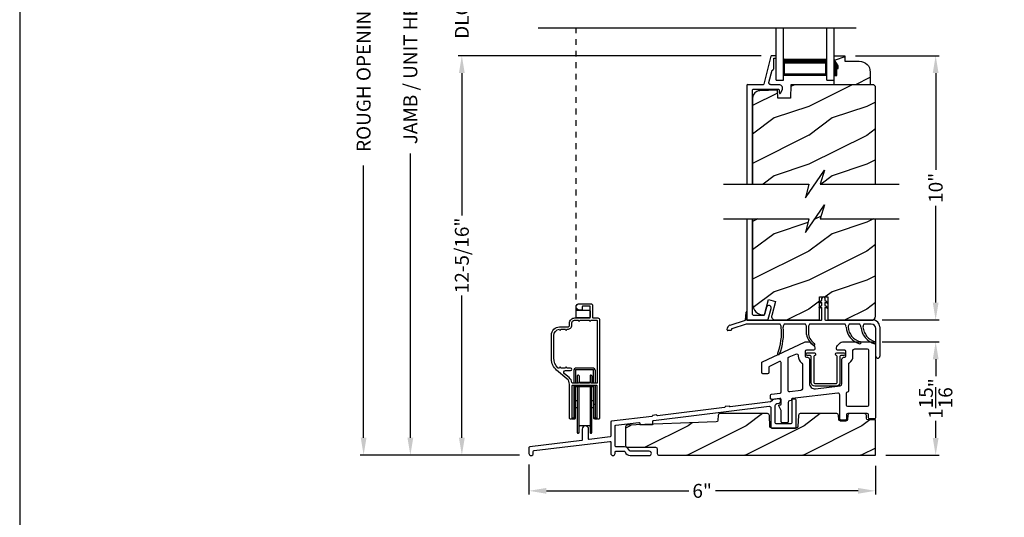
# Model space of a CAD drawing. Extents: x 0 to 68, y 0 to 44.
# Drawn here: x 0 to 17, y 20.1 to 28.7 of the extents above; entities that cross this region are included whole.
import ezdxf

# ---------------------------------------------------------------- set-up
doc = ezdxf.new("R2010")
doc.units = 0
doc.header["$LTSCALE"] = 2
doc.header["$MEASUREMENT"] = 0
doc.header["$PDMODE"] = 3
doc.linetypes.add('HIDDEN', pattern=[0.075, 0.05, -0.025])
doc.layers.get('0').update_dxf_attribs({"linetype": 'CONTINUOUS'})
doc.layers.get('DEFPOINTS').update_dxf_attribs({"color": 3, "linetype": 'CONTINUOUS'})
doc.layers.add('Dim', color=7, linetype='CONTINUOUS')
doc.styles.get("Standard").update_dxf_attribs({"font": 'arial.ttf'})
doc.dimstyles.get("Standard").update_dxf_attribs({"dimtxt": 0.24, "dimasz": 0.3, "dimexe": 0.0625, "dimexo": 0.18, "dimgap": 0.09, "dimtad": 0, "dimdec": 4, "dimzin": 0, "dimdsep": 46, "dimlunit": 4, "dimtxsty": 'STANDARD', "dimcen": 0, "dimadec": 5, "dimazin": 0, "dimtfac": 1, "dimtdec": 4, "dimtofl": 0, "dimtmove": 0, "dimatfit": 3, "dimfxl": 1, "dimtolj": 1, "dimtzin": 0, "dimarcsym": 0})
pattern_1 = [(216.8699, (-256.9751, 1.01922), (2.99999992, 2.00000012), [0.5, -4.5]), (206.5651, (-256.3751, 0.71922), (-0.99999916, -1.0000013), [1.118034, -1.118034]), (198.4349, (-256.3751, 0.21922), (-2.00000043, -0.9999984), [0.632456, -2.529822])]

# ---------------------------------------------------------------- blocks, each defined once
blk = doc.blocks.new('*D302')
at = {"layer": 'DEFPOINTS', "color": 0, "transparency": 16777216}
for p in [(14.71, 23.154), (15.815, 23.154), (14.774, 21.195)]:
    blk.add_point(p, dxfattribs=at)
at = {"layer": 'Dim', "color": 0, "lineweight": -2, "transparency": 16777216}
for p, q in [((14.89, 23.154), (15.878, 23.154)), ((15.815, 22.854), (15.815, 22.561)), ((15.815, 21.495), (15.815, 21.788)), ((14.954, 21.195), (15.878, 21.195))]:
    blk.add_line(p, q, dxfattribs=at)
at = {"layer": 'Dim', "color": 0, "transparency": 16777216}
for points in [[(15.765, 22.854), (15.865, 22.854), (15.815, 23.154)], [(15.765, 21.495), (15.865, 21.495), (15.815, 21.195)]]:
    blk.add_solid(points, dxfattribs=at)
at = {"layer": 'Dim', "color": 0, "transparency": 16777216, "insert": (15.815, 22.175), "char_height": 0.24, "attachment_point": 5, "rotation": 90}
blk.add_mtext('\\A1;1{\\H1x;\\S15/16;}"', dxfattribs=at)
blk = doc.blocks.new('*D303')
at = {"layer": 'DEFPOINTS', "color": 0, "transparency": 16777216}
for p in [(8.793, 21.214), (14.774, 21.195), (14.774, 20.581)]:
    blk.add_point(p, dxfattribs=at)
at = {"layer": 'Dim', "color": 0, "lineweight": -2, "transparency": 16777216}
for p, q in [((8.793, 21.034), (8.793, 20.519)), ((14.774, 21.015), (14.774, 20.519)), ((9.093, 20.581), (11.555, 20.581)), ((14.474, 20.581), (12.012, 20.581))]:
    blk.add_line(p, q, dxfattribs=at)
at = {"layer": 'Dim', "color": 0, "transparency": 16777216}
for points in [[(9.093, 20.631), (9.093, 20.531), (8.793, 20.581)], [(14.474, 20.631), (14.474, 20.531), (14.774, 20.581)]]:
    blk.add_solid(points, dxfattribs=at)
at = {"layer": 'Dim', "color": 0, "transparency": 16777216, "insert": (11.783, 20.581), "char_height": 0.24, "attachment_point": 5}
blk.add_mtext('\\A1;6"', dxfattribs=at)
blk = doc.blocks.new('A$C25160660')
for p, q in [((1.634, 1), (1.634, 1.035)), ((1.684, 1.035), (1.684, 1)), ((1.587, 0.967), (1.634, 1)), ((1.587, 0.882), (1.634, 0.915)), ((1.634, 0.96), (1.596, 0.949)), ((1.634, 0.875), (1.596, 0.864)), ((1.634, 0.915), (1.634, 0.96)), ((1.634, 0.67), (1.634, 0.875)), ((1.684, 1), (1.731, 0.967)), ((1.684, 0.96), (1.684, 0.915)), ((1.723, 0.949), (1.684, 0.96)), ((1.684, 0.915), (1.731, 0.882)), ((1.684, 0.875), (1.684, 0.67)), ((1.723, 0.864), (1.684, 0.875)), ((0.315, 0.66), (0.327, 0.796)), ((0.34, 0.66), (0.34, 0.797)), ((0, 0.492), (0.006, 0.526)), ((0.047, 0.573), (0.315, 0.66)), ((0.326, 0.59), (0.08, 0.51)), ((0.913, 0.59), (0.326, 0.59)), ((0.34, 0.66), (1.624, 0.66)), ((1.348, 0.59), (0.983, 0.59)), ((1.366, 0.409), (1.366, 0.537)), ((1.401, 0.537), (1.401, 0.412)), ((2.033, 0.59), (1.418, 0.59)), ((1.694, 0.66), (2.514, 0.66)), ((2.29, 0.59), (2.103, 0.59)), ((2.486, 0.59), (2.36, 0.59)), ((2.564, 0.035), (2.564, 0.512)), ((2.634, 0.54), (2.634, 0.035)), ((0.061, 0.48), (0.01, 0.48)), ((0.073, 0.502), (0.071, 0.488))]:
    blk.add_line(p, q)
for centre, radius, start, end in [((1.659, 1.035), 0.025, 0, 180), ((1.593, 0.959), 0.01, 125.1173, 285.7583), ((1.593, 0.874), 0.01, 125.1173, 285.7583), ((1.726, 0.959), 0.01, 254.2417, 54.8827), ((1.726, 0.874), 0.01, 254.2417, 54.8827), ((0.334, 0.797), 0.00644, 358.311, 181.689), ((0.065, 0.516), 0.06, 108, 170), ((-0.041, 0.438), 0.977, 338.8844, 5.5774), ((-0.041, 0.438), 1.012, 338.8844, 5.5774), ((0.841, 0.537), 0.09, 0, 36.3361), ((1.056, 0.537), 0.09, 143.6639, 180), ((1.276, 0.537), 0.09, 0, 36.3361), ((1.491, 0.537), 0.09, 143.6639, 180), ((1.624, 0.67), 0.01, 270, 0), ((1.694, 0.67), 0.01, 180, 270), ((1.961, 0.537), 0.09, 2.149, 36.3361), ((2.376, 0.565), 0.327, 184.6245, 254.4552), ((2.376, 0.565), 0.292, 185.3551, 254.2334), ((2.176, 0.537), 0.09, 143.6639, 180), ((2.217, 0.537), 0.09, 2.1284, 36.3361), ((2.633, 0.565), 0.327, 184.6245, 254.4552), ((2.432, 0.537), 0.09, 143.6639, 180), ((2.633, 0.565), 0.292, 185.3551, 254.2334), ((2.486, 0.512), 0.0781, 0, 90), ((2.514, 0.54), 0.12, 0, 90), ((0.01, 0.49), 0.01, 170, 270), ((0.061, 0.49), 0.01, 270, 350), ((0.083, 0.5), 0.01, 108, 170), ((1.66, 0.47), 0.301, 191.7437, 234.9072), ((1.66, 0.47), 0.266, 192.4961, 234.9072), ((1.497, 0.238), 0.0175, 234.9072, 54.9072), ((2.291, 0.268), 0.0176, 263.601, 91.9818), ((2.547, 0.268), 0.0176, 263.601, 91.9818), ((0.886, 0.08), 0.0175, 158.8844, 338.8844), ((2.599, 0.035), 0.035, 180, 0)]:
    blk.add_arc(centre, radius, start, end)
blk = doc.blocks.new('*D308')
at = {"layer": 'DEFPOINTS', "color": 0, "transparency": 16777216}
for p in [(14.248, 28.095), (15.815, 28.095), (14.714, 23.533)]:
    blk.add_point(p, dxfattribs=at)
at = {"layer": 'Dim', "color": 0, "lineweight": -2, "transparency": 16777216}
for p, q in [((14.428, 28.095), (15.878, 28.095)), ((15.815, 27.795), (15.815, 26.124)), ((15.815, 23.833), (15.815, 25.504)), ((14.894, 23.533), (15.878, 23.533))]:
    blk.add_line(p, q, dxfattribs=at)
at = {"layer": 'Dim', "color": 0, "transparency": 16777216}
for points in [[(15.765, 27.795), (15.865, 27.795), (15.815, 28.095)], [(15.765, 23.833), (15.865, 23.833), (15.815, 23.533)]]:
    blk.add_solid(points, dxfattribs=at)
at = {"layer": 'Dim', "color": 0, "transparency": 16777216, "insert": (15.815, 25.814), "char_height": 0.24, "attachment_point": 5, "rotation": 90}
blk.add_mtext('\\A1;10"', dxfattribs=at)
blk = doc.blocks.new('*D310')
at = {"layer": 'DEFPOINTS', "color": 0, "transparency": 16777216}
for p in [(6.745, 35.092), (7.556, 35.092), (7.556, 21.198)]:
    blk.add_point(p, dxfattribs=at)
at = {"layer": 'Dim', "color": 0, "lineweight": -2, "transparency": 16777216}
for p, q in [((7.376, 35.092), (6.683, 35.092)), ((6.745, 34.792), (6.745, 29.885)), ((6.745, 21.498), (6.745, 26.405)), ((7.376, 21.198), (6.683, 21.198))]:
    blk.add_line(p, q, dxfattribs=at)
at = {"layer": 'Dim', "color": 0, "transparency": 16777216}
for points in [[(6.695, 34.792), (6.795, 34.792), (6.745, 35.092)], [(6.695, 21.498), (6.795, 21.498), (6.745, 21.198)]]:
    blk.add_solid(points, dxfattribs=at)
at = {"layer": 'Dim', "color": 0, "transparency": 16777216, "insert": (6.745, 28.145), "char_height": 0.24, "attachment_point": 5, "rotation": 90}
blk.add_mtext('\\A1;JAMB / UNIT HEIGHT', dxfattribs=at)
blk = doc.blocks.new('*D312')
at = {"layer": 'DEFPOINTS', "color": 0, "transparency": 16777216}
for p in [(5.938, 35.592), (6.745, 35.592), (8.691, 21.198)]:
    blk.add_point(p, dxfattribs=at)
at = {"layer": 'Dim', "color": 0, "lineweight": -2, "transparency": 16777216}
for p, q in [((6.565, 35.592), (5.876, 35.592)), ((5.938, 35.292), (5.938, 30.592)), ((5.938, 21.498), (5.938, 26.198)), ((8.511, 21.198), (5.876, 21.198))]:
    blk.add_line(p, q, dxfattribs=at)
at = {"layer": 'Dim', "color": 0, "transparency": 16777216}
for points in [[(5.888, 35.292), (5.988, 35.292), (5.938, 35.592)], [(5.888, 21.498), (5.988, 21.498), (5.938, 21.198)]]:
    blk.add_solid(points, dxfattribs=at)
at = {"layer": 'Dim', "color": 0, "transparency": 16777216, "insert": (5.938, 28.395), "char_height": 0.24, "attachment_point": 5, "rotation": 90}
blk.add_mtext('\\A1;ROUGH OPENING HEIGHT', dxfattribs=at)
blk = doc.blocks.new('*D313')
at = {"layer": 'DEFPOINTS', "color": 0, "transparency": 16777216}
for p in [(7.634, 28.095), (12.977, 28.095), (8.809, 21.198)]:
    blk.add_point(p, dxfattribs=at)
at = {"layer": 'Dim', "color": 0, "lineweight": -2, "transparency": 16777216}
for p, q in [((12.797, 28.095), (7.571, 28.095)), ((7.634, 27.795), (7.634, 25.339)), ((7.634, 21.498), (7.634, 23.955)), ((8.629, 21.198), (7.571, 21.198))]:
    blk.add_line(p, q, dxfattribs=at)
at = {"layer": 'Dim', "color": 0, "transparency": 16777216}
for points in [[(7.584, 27.795), (7.684, 27.795), (7.634, 28.095)], [(7.584, 21.498), (7.684, 21.498), (7.634, 21.198)]]:
    blk.add_solid(points, dxfattribs=at)
at = {"layer": 'Dim', "color": 0, "transparency": 16777216, "insert": (7.634, 24.647), "char_height": 0.24, "attachment_point": 5, "rotation": 90}
blk.add_mtext('\\A1;12-5/16"', dxfattribs=at)
blk = doc.blocks.new('*D329')
at = {"layer": 'DEFPOINTS', "color": 0, "transparency": 16777216}
for p in [(7.634, 29.326), (12.981, 29.326), (12.981, 28.095)]:
    blk.add_point(p, dxfattribs=at)
at = {"layer": 'Dim', "color": 0, "lineweight": -2, "transparency": 16777216}
for p, q in [((7.634, 29.626), (7.634, 29.926)), ((12.801, 29.326), (7.571, 29.326)), ((12.801, 28.095), (7.571, 28.095)), ((7.634, 27.795), (7.634, 27.495))]:
    blk.add_line(p, q, dxfattribs=at)
at = {"layer": 'Dim', "color": 0, "transparency": 16777216}
for points in [[(7.584, 29.626), (7.684, 29.626), (7.634, 29.326)], [(7.584, 27.795), (7.684, 27.795), (7.634, 28.095)]]:
    blk.add_solid(points, dxfattribs=at)
at = {"layer": 'Dim', "color": 0, "transparency": 16777216, "insert": (7.634, 28.711), "char_height": 0.24, "attachment_point": 5, "rotation": 90}
blk.add_mtext('\\A1;DLO', dxfattribs=at)
blk = doc.blocks.new('A$C3206158A')
for p, q in [((0, 1.746), (0, 0.016)), ((0.1, 0.094), (0.1, 1.746)), ((0.341, 0.22), (0.306, 0.091)), ((0.368, 0.012), (0.418, 0.199)), ((0.016, 0), (0.352, 0)), ((0.11, 0.084), (0.297, 0.084))]:
    blk.add_line(p, q)
at = {"flags": 128}
for points in [[(0.418, 0.199), (0.419, 0.215), (0.414, 0.23), (0.404, 0.241), (0.39, 0.248), (0.374, 0.249), (0.359, 0.244), (0.348, 0.234), (0.341, 0.22)], [(0, 0.016), (0, 0.013), (0.001, 0.01), (0.003, 0.007), (0.005, 0.005), (0.007, 0.003), (0.01, 0.001), (0.013, 0), (0.016, 0)], [(0.352, 0), (0.355, 0), (0.357, 0.001), (0.36, 0.002), (0.362, 0.003), (0.364, 0.005), (0.366, 0.007), (0.367, 0.009), (0.368, 0.012)]]:
    blk.add_lwpolyline(points, dxfattribs=at)
for centre, start, end in [((0.11, 0.094), 180, 270), ((0.297, 0.094), 270, 344.9997)]:
    blk.add_arc(centre, 0.01, start, end)
blk = doc.blocks.new('A$C13792450')
for p, q in [((0, 0), (0, 0.907)), ((0.125, 0), (0.125, 0.907)), ((0.875, 0), (0.875, 0.907)), ((1, 0), (1, 0.907)), ((0.125, 0.375), (0.125, 0.089)), ((0.875, 0.089), (0.875, 0.375)), ((0, 0), (0.125, 0)), ((0.125, 0.089), (0.875, 0.089)), ((0.875, 0.089), (0.875, 0.089)), ((0.875, 0), (1, 0))]:
    blk.add_line(p, q)
for points, const_width in [([(0.125, 0.33), (0.875, 0.33)], 0.09), ([(0.14, 0.089), (0.14, 0.33)], 0.03), ([(0.86, 0.089), (0.86, 0.33)], 0.03), ([(0.14, 0.104), (0.86, 0.104)], 0.03)]:
    blk.add_lwpolyline(points, dxfattribs=dict(const_width=const_width))
blk = doc.blocks.new('A$C572F0026')
for p, q in [((0.495, 2.217), (0.426, 2.217)), ((0.416, 2.209), (0.292, 1.728)), ((0.465, 2.177), (0.495, 2.177)), ((0.465, 1.999), (0.465, 2.177)), ((0.505, 2.187), (0.505, 2.207)), ((0.382, 1.757), (0.436, 1.967)), ((0, 1.706), (0, 0)), ((0.381, 1.75), (0.382, 1.757)), ((0.382, 1.742), (0.381, 1.75)), ((0.384, 1.736), (0.382, 1.742)), ((0.388, 1.729), (0.384, 1.736)), ((0.393, 1.724), (0.388, 1.729)), ((0.399, 1.72), (0.393, 1.724)), ((0.406, 1.718), (0.399, 1.72)), ((0.413, 1.717), (0.406, 1.718)), ((0.552, 1.717), (0.413, 1.717)), ((0.568, 1.715), (0.552, 1.717)), ((0.584, 1.709), (0.568, 1.715)), ((0.597, 1.699), (0.584, 1.709)), ((0.1, 1.629), (0.101, 1.631)), ((0.1, 1.627), (0.1, 1.629)), ((0.1, 0), (0.1, 1.627)), ((0.101, 1.631), (0.102, 1.632)), ((0.102, 1.632), (0.103, 1.634)), ((0.103, 1.634), (0.104, 1.635)), ((0.104, 1.635), (0.106, 1.636)), ((0.106, 1.636), (0.108, 1.637)), ((0.108, 1.637), (0.11, 1.637)), ((0.11, 1.637), (0.544, 1.637)), ((0.544, 1.637), (0.547, 1.637)), ((0.547, 1.637), (0.55, 1.636)), ((0.55, 1.636), (0.553, 1.634)), ((0.553, 1.634), (0.555, 1.632)), ((0.555, 1.632), (0.557, 1.63)), ((0.557, 1.63), (0.559, 1.627)), ((0.559, 1.627), (0.56, 1.624)), ((0.56, 1.624), (0.56, 1.621)), ((0.56, 1.621), (0.56, 1.577)), ((0.56, 1.577), (0.561, 1.573)), ((0.561, 1.573), (0.563, 1.57)), ((0.563, 1.57), (0.566, 1.567)), ((0.566, 1.567), (0.569, 1.565)), ((0.569, 1.565), (0.573, 1.565)), ((0.573, 1.565), (0.577, 1.566)), ((0.577, 1.566), (0.58, 1.568)), ((0.58, 1.568), (0.583, 1.572)), ((0.583, 1.572), (0.609, 1.624)), ((0.607, 1.686), (0.597, 1.699)), ((0.614, 1.672), (0.607, 1.686)), ((0.609, 1.624), (0.615, 1.639)), ((0.616, 1.655), (0.614, 1.672)), ((0.615, 1.639), (0.616, 1.655))]:
    blk.add_line(p, q)
at = {"flags": 128}
for points in [[(0.426, 2.217), (0.424, 2.217), (0.423, 2.216), (0.421, 2.216), (0.42, 2.215), (0.418, 2.214), (0.417, 2.212), (0.417, 2.211), (0.416, 2.209)], [(0.505, 2.207), (0.505, 2.209), (0.504, 2.211), (0.503, 2.212), (0.502, 2.214), (0.501, 2.215), (0.499, 2.216), (0.497, 2.217), (0.495, 2.217)], [(0.495, 2.177), (0.497, 2.177), (0.499, 2.178), (0.501, 2.179), (0.502, 2.18), (0.503, 2.181), (0.504, 2.183), (0.505, 2.185), (0.505, 2.187)], [(0.436, 1.967), (0.442, 1.968), (0.447, 1.97), (0.452, 1.973), (0.457, 1.977), (0.46, 1.982), (0.463, 1.987), (0.464, 1.993), (0.465, 1.999)]]:
    blk.add_lwpolyline(points, dxfattribs=at)
blk.add_lwpolyline([(0.015, 1.721), (0.282, 1.721)])
for centre, radius, start, end in [((0.015, 1.706), 0.015, 90, 180), ((0.282, 1.731), 0.01, 270, 345.5332)]:
    blk.add_arc(centre, radius, start, end)
blk = doc.blocks.new('A$C6F02553D')
for p, q in [((0.65, 1.991), (0.65, 1.994)), ((0.384, 1.075), (0.384, 0.863)), ((0.416, 1.089), (0.416, 1.041)), ((0.416, 1.041), (0.416, 0.876)), ((0.723, 1.094), (0.421, 1.094)), ((0.709, 1.125), (0.434, 1.125)), ((0.728, 1.041), (0.728, 1.089)), ((0.728, 0.876), (0.728, 1.041)), ((0.759, 0.863), (0.759, 1.075)), ((0.416, 0.876), (0.416, 0.864)), ((0.447, 0.99), (0.447, 0.863)), ((0.468, 1), (0.457, 1)), ((0.478, 0.99), (0.478, 0.885)), ((0.656, 0.875), (0.488, 0.875)), ((0.666, 0.99), (0.666, 0.885)), ((0.687, 1), (0.676, 1)), ((0.697, 0.99), (0.697, 0.863)), ((0.728, 0.864), (0.728, 0.876)), ((0.384, 0.823), (0.384, 0.5)), ((0.416, 0.823), (0.416, 0.818)), ((0.416, 0.818), (0.416, 0.812)), ((0.416, 0.5), (0.416, 0.817)), ((0.421, 0.807), (0.426, 0.807)), ((0.426, 0.807), (0.718, 0.807)), ((0.447, 0.812), (0.447, 0.01)), ((0.478, 0.01), (0.478, 0.812)), ((0.666, 0.812), (0.666, 0.01)), ((0.697, 0.01), (0.697, 0.812)), ((0.718, 0.807), (0.723, 0.807)), ((0.728, 0.818), (0.728, 0.823)), ((0.728, 0.812), (0.728, 0.818)), ((0.728, 0.817), (0.728, 0.5)), ((0.759, 0.5), (0.759, 0.823)), ((0.416, 0.562), (0.447, 0.562)), ((0.697, 0.562), (0.728, 0.562)), ((0.394, 0.5), (0.384, 0.5)), ((0.384, 0.5), (0.384, 0.266)), ((0.394, 0.5), (0.406, 0.5)), ((0.416, 0.5), (0.406, 0.5)), ((0.416, 0.26), (0.416, 0.5)), ((0.447, 0.437), (0.416, 0.437)), ((0.728, 0.437), (0.697, 0.437)), ((0.738, 0.5), (0.728, 0.5)), ((0.728, 0.5), (0.728, 0.26)), ((0.738, 0.5), (0.749, 0.5)), ((0.759, 0.5), (0.749, 0.5)), ((0.759, 0.266), (0.759, 0.5)), ((0.406, 0.25), (0.399, 0.25)), ((0.745, 0.25), (0.738, 0.25)), ((0.656, 0.125), (0.488, 0.125)), ((0.468, 0), (0.457, 0)), ((0.687, 0), (0.676, 0))]:
    blk.add_line(p, q)
for points in [[(0.801, 1.991, -0.414214), (0.832, 1.96), (0.832, 0.266, -0.414214), (0.807, 0.241), (0.801, 0.241), (0.792, 0.256), (0.783, 0.241), (0.764, 0.241, -0.414214), (0.739, 0.266), (0.782, 0.266, 0.414214), (0.792, 0.276), (0.792, 0.813, 0.414214), (0.782, 0.823), (0.362, 0.823, 0.414214), (0.352, 0.813), (0.352, 0.276, 0.414214), (0.362, 0.266), (0.405, 0.266, -0.414214), (0.38, 0.241), (0.361, 0.241), (0.352, 0.256), (0.343, 0.241), (0.337, 0.241, -0.414214), (0.312, 0.266), (0.312, 0.844, 0.221695), (0.267, 0.94), (0.089, 1.09, -0.221695), (0, 1.281), (0, 1.695, -0.414214), (0.14, 1.835), (0.281, 1.835, 0.414214), (0.312, 1.866), (0.312, 1.898, -0.414214), (0.405, 1.991), (0.659, 1.991, 0.414214), (0.669, 2.001), (0.669, 2.186, 0.414214), (0.659, 2.196), (0.543, 2.196, 0.414214), (0.533, 2.186), (0.533, 2.136, -0.414214), (0.523, 2.126), (0.483, 2.126, -1), (0.483, 2.236), (0.678, 2.236, -0.414214), (0.709, 2.205), (0.709, 2.001, 0.414214), (0.719, 1.991)], [(0.669, 2.106), (0.669, 2.011, -0.414214), (0.649, 1.991), (0.448, 1.991, -0.414214), (0.428, 2.011), (0.428, 2.106, -0.414214), (0.448, 2.126), (0.649, 2.126, -0.414214)], [(0.464, 0.863), (0.362, 0.863, -0.391737), (0.352, 0.873, 0.201492), (0.307, 0.959), (0.225, 1.028, -0.700208), (0.244, 1.083), (0.332, 1.083, 1), (0.332, 1.123), (0.265, 1.123), (0.252, 1.145), (0.24, 1.123), (0.163, 1.123), (0.15, 1.145), (0.137, 1.123), (0.117, 1.123, -0.203533), (0.11, 1.126, -0.1943), (0.04, 1.3), (0.04, 1.685, -0.381754), (0.138, 1.794), (0.15, 1.773), (0.163, 1.795), (0.24, 1.795), (0.252, 1.773), (0.265, 1.795), (0.281, 1.795, 0.414214), (0.352, 1.866), (0.352, 1.905, -0.414214), (0.398, 1.951), (0.464, 1.951), (0.477, 1.929), (0.49, 1.951), (0.654, 1.951), (0.667, 1.929), (0.68, 1.951), (0.782, 1.951, -0.414214), (0.792, 1.941), (0.792, 0.873, -0.414214), (0.782, 0.863), (0.68, 0.863), (0.667, 0.885), (0.654, 0.863), (0.49, 0.863), (0.477, 0.885)]]:
    blk.add_lwpolyline(points, format="xyb", close=True)
for centre, radius, start, end in [((0.434, 1.075), 0.05, 90, 180), ((0.421, 1.089), 0.005, 90, 180), ((0.709, 1.075), 0.05, 0, 90), ((0.723, 1.089), 0.005, 0, 90), ((0.457, 0.99), 0.01, 90, 180), ((0.468, 0.99), 0.01, 0, 90), ((0.488, 0.885), 0.01, 180, 270), ((0.656, 0.885), 0.01, 270, 0), ((0.676, 0.99), 0.01, 90, 180), ((0.687, 0.99), 0.01, 0, 90), ((0.421, 0.818), 0.005, 90, 180), ((0.421, 0.812), 0.005, 180, 270), ((0.723, 0.818), 0.005, 0, 90), ((0.723, 0.812), 0.005, 270, 0), ((0.406, 0.26), 0.01, 270, 0), ((0.738, 0.26), 0.01, 180, 270), ((0.457, 0.01), 0.01, 180, 270), ((0.468, 0.01), 0.01, 270, 0), ((0.488, 0.115), 0.01, 90, 180), ((0.656, 0.115), 0.01, 0, 90), ((0.676, 0.01), 0.01, 180, 270), ((0.687, 0.01), 0.01, 270, 0)]:
    blk.add_arc(centre, radius, start, end)

msp = doc.modelspace()

# ---------------------------------------------------------------- hatches: boundary and pattern name
h = msp.add_hatch()
h.set_pattern_fill('WOOD2', color=256, style=0)
h.set_pattern_definition([(216.8699, (-252.92175, 1.01922), (2.99999992, 2.00000012), [0.5, -4.5]), (206.5651, (-252.32175, 0.71922), (-0.99999916, -1.0000013), [1.118034, -1.118034]), (198.4349, (-252.32175, 0.21922), (-2.00000043, -0.9999984), [0.632456, -2.529822])])
edge = h.paths.add_edge_path()
edge.add_line((14.06035, 27.75146), (14.10735, 27.75146))
edge.add_line((14.10735, 27.75146), (14.10735, 27.87646))
edge.add_line((14.10735, 27.87646), (14.12897, 27.87646))
edge.add_line((14.12897, 27.87646), (14.12897, 27.92346))
edge.add_line((14.12897, 27.92346), (14.06035, 28.03246))
edge.add_line((14.06035, 28.03246), (14.06035, 28.09546))
edge.add_line((14.06035, 28.09546), (14.24835, 28.09546))
edge.add_line((14.24835, 28.09546), (14.24835, 28.00146))
edge.add_line((14.24835, 28.00146), (14.49687, 28.00146))
edge.add_arc((14.49687, 27.81346), 0.188, 0, 90, ccw=False)
edge.add_line((14.68487, 27.81346), (14.68487, 27.59549))
edge.add_line((14.68487, 27.59549), (14.06035, 27.59549))
edge.add_line((14.06035, 27.59549), (14.06035, 27.75146))
h = msp.add_hatch()
h.set_pattern_fill('WOOD2', color=256, style=0)
h.set_pattern_definition(pattern_1)
h.paths.add_polyline_path([(14.77684, 27.56349), (14.74484, 27.59549), (13.31511, 27.59549), (13.3069, 27.36039), (13.08924, 27.36039), (13.08442, 27.4985), (12.77657, 27.49044), (12.75265, 27.48749), (12.72975, 27.48001), (12.7087, 27.46827), (12.6903, 27.45271), (12.67523, 27.43391), (12.66404, 27.41256), (12.65716, 27.38947), (12.65484, 27.36549), (12.65484, 25.87853), (13.62259, 25.87853), (13.56838, 25.63994), (13.89679, 26.11712), (13.82259, 25.87853), (14.77684, 25.87853)])
h = msp.add_hatch()
h.set_pattern_fill('WOOD2', color=256, style=0)
h.set_pattern_definition(pattern_1)
h.paths.add_polyline_path([(14.77684, 25.27935), (13.82259, 25.27935), (13.89679, 25.51793), (13.56838, 25.04076), (13.62259, 25.27935), (12.65484, 25.27935), (12.65484, 23.80717), (12.65845, 23.77049), (12.66915, 23.73522), (12.68652, 23.70272), (12.7099, 23.67423), (12.73839, 23.65085), (12.77089, 23.63347), (12.80616, 23.62278), (12.84284, 23.61916), (12.8575, 23.61916, 0.00791809), (12.85775, 23.61936), (12.9287, 23.88417), (13.04844, 23.85208), (12.98407, 23.61184, 0.49314591), (13.04444, 23.53316), (13.80641, 23.53316), (13.80641, 23.73588, -0.59248988), (13.80446, 23.75331), (13.80641, 23.75469), (13.80641, 23.82088, -0.59315558), (13.80447, 23.83832), (13.80641, 23.83969), (13.80641, 23.93139), (13.95535, 23.93139), (13.95535, 23.53316), (14.71434, 23.53316, 0.41421356), (14.77684, 23.59566)])
h = msp.add_hatch()
h.set_pattern_fill('WOOD2', color=256, style=0)
h.set_pattern_definition([(216.8699, (65.94013, 46.0013), (2.9999999, 2.0000001), [0.5, -4.5]), (206.5651, (66.54013, 45.7013), (-0.999999, -1.0000013), [1.118034, -1.118034]), (198.4349, (66.54013, 45.2013), (-2.0000004, -0.9999984), [0.632456, -2.529822])])
edge = h.paths.add_edge_path()
edge.add_line((14.77375, 21.19549), (14.77375, 21.80486))
edge.add_line((14.77375, 21.80486), (14.65078, 21.80486))
edge.add_arc((14.65078, 21.83611), 0.03125, 181.999955, 269.999955, ccw=False)
edge.add_line((14.61955, 21.83502), (14.61783, 21.88407))
edge.add_arc((14.58661, 21.88299), 0.03124, 1.982488, 89.982532)
edge.add_line((14.58662, 21.91423), (14.32713, 21.91423))
edge.add_arc((14.32713, 21.88298), 0.03125, 90, 177.999955)
edge.add_line((14.2959, 21.88407), (14.29349, 21.81502))
edge.add_arc((14.26226, 21.81611), 0.03125, 269.999955, 357.999955, ccw=False)
edge.add_line((14.26226, 21.78486), (14.17359, 21.78486))
edge.add_arc((14.17359, 21.81611), 0.03125, 181.999955, 269.999955, ccw=False)
edge.add_line((14.14236, 21.81502), (14.13995, 21.88407))
edge.add_arc((14.10872, 21.88298), 0.03125, 1.999955, 90)
edge.add_line((14.10872, 21.91423), (13.47621, 21.91423))
edge.add_arc((13.47621, 21.88298), 0.03125, 90, 177.637917)
edge.add_line((13.44498, 21.88427), (13.43715, 21.69436))
edge.add_arc((13.40592, 21.69545), 0.03125, 269.999955, 357.999955, ccw=False)
edge.add_line((13.40592, 21.6642), (12.98388, 21.6642))
edge.add_arc((12.98388, 21.69545), 0.03125, 181.999955, 269.999955, ccw=False)
edge.add_line((12.95265, 21.69436), (12.94483, 21.88427))
edge.add_arc((12.9136, 21.88298), 0.03125, 2.358181, 90)
edge.add_line((12.9136, 21.91423), (12.08864, 21.91423))
edge.add_arc((12.08864, 21.88298), 0.03125, 90, 178.010548)
edge.add_line((12.05741, 21.88407), (12.05455, 21.80153))
edge.add_arc((12.02332, 21.80262), 0.03125, 272.042221, 358.010548, ccw=False)
edge.add_line((12.02443, 21.77139), (10.49119, 21.71671))
edge.add_arc((10.4925, 21.68549), 0.03125, 92.40164, 179.999955)
edge.add_line((10.46125, 21.68549), (10.46124, 21.3642))
edge.add_arc((10.49249, 21.3642), 0.03125, 179.999955, 269.999955)
edge.add_line((10.49249, 21.33295), (10.9772, 21.33299))
edge.add_arc((10.9772, 21.30174), 0.03125, 0.010548, 89.999955, ccw=False)
edge.add_line((11.00845, 21.30174), (11.00846, 21.22794))
edge.add_line((11.00846, 21.22794), (11.00846, 21.22674))
edge.add_arc((11.03971, 21.22674), 0.03125, 179.999955, 270)
edge.add_line((11.03971, 21.19549), (14.77375, 21.19549))

# ---------------------------------------------------------------- linework, layer by layer
for p, q in [((8.95165, 28.57832), (14.44218, 28.57832)), ((14.77684, 23.68402), (14.78078, 23.68402))]:
    msp.add_line(p, q)
at = {"linetype": 'HIDDEN'}
msp.add_line((9.60891, 23.68287), (9.60891, 28.57832), dxfattribs=at)
msp.add_lwpolyline([(0, 44.00001), (0, 0), (34.00001, 0), (34.00001, 44.00001)], close=True)
for points in [[(14.06035, 27.75146), (14.10735, 27.75146), (14.10735, 27.87646), (14.12897, 27.87646), (14.12897, 27.92346), (14.06035, 28.03246), (14.06035, 28.09546), (14.24835, 28.09546), (14.24835, 28.00146), (14.49687, 28.00146, -0.41421356), (14.68487, 27.81346), (14.68487, 27.59549), (14.06035, 27.59549)], [(13.59878, 22.96639), (13.72179, 22.96639, -0.41421356), (13.74179, 22.94639), (13.74179, 22.93683, -0.3294416), (13.72766, 22.91771, 0.3294416), (13.71353, 22.89859), (13.71353, 22.45077, 0.41421356), (13.72823, 22.43607), (14.10033, 22.43607, 0.41421356), (14.11503, 22.45077), (14.11503, 22.89859, 0.3294416), (14.10089, 22.91771, -0.3294416), (14.08676, 22.93683), (14.08676, 22.94639, -0.41421356), (14.10676, 22.96639), (14.22978, 22.96639, -0.41421356), (14.24978, 22.94639), (14.24978, 22.93859, -0.41421356), (14.22978, 22.91859), (14.17845, 22.91859, 0.41421356), (14.16283, 22.90296), (14.16283, 22.45077, -0.41421356), (14.10033, 22.38827), (13.72823, 22.38827, -0.41421356), (13.66573, 22.45077), (13.66573, 22.90296, 0.41421356), (13.6501, 22.91859), (13.59878, 22.91859, -0.41421356), (13.57878, 22.93859), (13.57878, 22.94639, -0.41421356)], [(14.63375, 23.03371, -0.41421356), (14.65375, 23.01371), (14.65375, 22.0568, -0.41421356), (14.63375, 22.0368), (14.29793, 22.0368, -0.41421356), (14.27793, 22.0568), (14.27793, 22.27146, -0.38805713), (14.29613, 22.29138, 0.38805713), (14.31433, 22.3113), (14.31433, 22.76969, -0.24414249), (14.32707, 22.79423, 0.24414249), (14.38653, 22.90874), (14.38653, 23.00246, -0.41421356), (14.41778, 23.03371)], [(13.50105, 22.79454, -0.24313739), (13.51423, 22.76905), (13.51423, 22.34342, -0.37907573), (13.48786, 22.31364), (13.29971, 22.29068, -0.45024668), (13.26608, 22.32046), (13.26608, 22.8659, -0.29674566), (13.28393, 22.89333), (13.39812, 22.9439, -0.54232249), (13.44203, 22.91533), (13.44203, 22.90874, 0.24313739)]]:
    msp.add_lwpolyline(points, format="xyb", close=True)
for points in [[(14.77684, 25.87853), (14.77684, 27.56349), (14.74484, 27.59549), (13.31511, 27.59549), (13.3069, 27.36039), (13.08924, 27.36039), (13.08442, 27.4985), (12.77657, 27.49044), (12.75265, 27.48749), (12.72975, 27.48001), (12.7087, 27.46827), (12.6903, 27.45271), (12.67523, 27.43391), (12.66404, 27.41256), (12.65716, 27.38947), (12.65484, 27.36549), (12.65484, 25.87853)], [(12.14913, 25.87853), (13.62259, 25.87853), (13.56838, 25.63994), (13.89679, 26.11712), (13.82259, 25.87853), (15.18254, 25.87853)], [(12.14913, 25.27935), (13.62259, 25.27935), (13.56838, 25.04076), (13.89679, 25.51793), (13.82259, 25.27935), (15.18254, 25.27935)]]:
    msp.add_lwpolyline(points)
for points in [[(12.65484, 25.27935), (12.65484, 23.80717), (12.65845, 23.77049), (12.66915, 23.73522), (12.68652, 23.70272), (12.7099, 23.67423), (12.73839, 23.65085), (12.77089, 23.63347), (12.80616, 23.62278), (12.84284, 23.61916), (12.8577, 23.61916), (12.9287, 23.88417), (13.04844, 23.85208), (12.98407, 23.61184, 0.49314591), (13.04444, 23.53316), (13.80641, 23.53316), (13.80641, 23.93139), (13.95535, 23.93139), (13.95535, 23.53316), (14.71434, 23.53316, 0.41421356), (14.77684, 23.59566), (14.77684, 25.27935)], [(14.70998, 23.15359, -0.43272038), (14.77375, 23.09371), (14.77375, 21.84258, -0.41421356), (14.75375, 21.82258), (14.67375, 21.82258, -0.41421356), (14.65375, 21.84258), (14.65375, 21.8968, 0.41421356), (14.63375, 21.9168), (14.29793, 21.9168, 0.41421356), (14.27793, 21.8968), (14.27793, 21.82258, -0.41421356), (14.25793, 21.80258), (14.17793, 21.80258, -0.41421356), (14.15793, 21.82258), (14.15793, 22.23951, 0.45046591), (14.12315, 22.27028), (13.33737, 22.17438, 0.37907573), (13.32858, 22.16446), (13.32858, 22.15068, -0.37907573), (13.31979, 22.14076), (13.29354, 22.13755, 0.37907573), (13.26608, 22.10653), (13.26608, 21.77807, -0.41421356), (13.24608, 21.75807), (13.16608, 21.75807, -0.41421356), (13.14608, 21.77807), (13.14608, 21.96829), (13.10614, 22.05091, -0.55316083), (13.11514, 22.06526), (13.13608, 22.06526, 0.41421356), (13.14608, 22.07526), (13.14608, 22.1585, 0.45046591), (13.12364, 22.17835), (12.98602, 22.16084, -0.45046591), (12.96358, 22.18069), (12.96358, 22.23114, -0.37886729), (12.98114, 22.25099), (13.12852, 22.2697, 0.37886729), (13.14608, 22.28955), (13.14608, 22.79547, 0.54861879), (13.11763, 22.81359), (12.94459, 22.7305, 0.28839743), (12.93324, 22.71247), (12.93324, 22.62205, -0.41421356), (12.91324, 22.60205), (12.83324, 22.60205, -0.41421356), (12.81324, 22.62205), (12.81324, 22.79132, -0.29147342), (12.82479, 22.80945), (13.551, 23.14809, -0.10951781), (13.57636, 23.15371), (13.62173, 23.15371, -0.19891237), (13.66415, 23.13613), (13.70915, 23.09113, -0.19891237), (13.72673, 23.04871), (13.72673, 23.02917, -0.41421356), (13.70673, 23.00917), (13.58203, 23.00917, 0.41421356), (13.56203, 22.98917), (13.56203, 22.90874, 0.41421356), (13.58203, 22.88874), (13.60298, 22.88874, -0.41421356), (13.63423, 22.85749), (13.63423, 22.43739, 0.45024668), (13.73933, 22.34433), (14.16686, 22.3965, 0.37907573), (14.19433, 22.42752), (14.19433, 22.85749, -0.41421356), (14.22558, 22.88874), (14.24653, 22.88874, 0.41421356), (14.26653, 22.90874), (14.26653, 22.98917, 0.41421356), (14.24653, 23.00917), (14.12183, 23.00917, -0.41421356), (14.10183, 23.02917), (14.10183, 23.04871, -0.19891237), (14.1194, 23.09113), (14.1644, 23.13613, -0.19891237), (14.20683, 23.15371), (14.45499, 23.15371), (14.47061, 23.13808), (14.48624, 23.15371), (14.71375, 23.15371)], [(14.77375, 21.19549), (14.77375, 21.80486), (14.65078, 21.80486, -0.40402623), (14.61955, 21.83502), (14.61783, 21.88407, 0.40402645), (14.58662, 21.91423), (14.32713, 21.91423, 0.404026), (14.2959, 21.88407), (14.29349, 21.81502, -0.40402623), (14.26226, 21.78486), (14.17359, 21.78486, -0.40402623), (14.14236, 21.81502), (14.13995, 21.88407, 0.40402645), (14.10872, 21.91423), (13.47621, 21.91423, 0.40218961), (13.44498, 21.88427), (13.43715, 21.69436, -0.40402623), (13.40592, 21.6642), (12.98388, 21.6642, -0.40402623), (12.95265, 21.69436), (12.94483, 21.88427, 0.40220939), (12.9136, 21.91423), (12.08864, 21.91423, 0.40407976), (12.05741, 21.88407), (12.05455, 21.80153, -0.39375084), (12.02443, 21.77139), (10.49119, 21.71671, 0.40198888), (10.46125, 21.68549), (10.46124, 21.3642, 0.41421356), (10.49249, 21.33295), (10.9772, 21.33299, -0.41415941), (11.00845, 21.30174), (11.00846, 21.22794), (11.00846, 21.22674, 0.41421379), (11.03971, 21.19549), (14.77375, 21.19549)]]:
    msp.add_lwpolyline(points, format="xyb")
at = {"ltscale": 0.007}
msp.add_lwpolyline([(10.52654, 21.27591, 0.33167927), (10.44029, 21.34019), (10.29529, 21.34019, -0.41421356), (10.28029, 21.35519), (10.28029, 21.70061, -0.37886729), (10.29347, 21.7155), (10.68845, 21.764, -0.45046591), (10.70528, 21.74911), (10.70528, 21.74019, 0.41421356), (10.72028, 21.72519), (10.91528, 21.72519, 0.41421356), (10.93028, 21.74019), (10.93028, 21.78042, -0.37886729), (10.94345, 21.7953), (12.94207, 22.0407, -0.45046591), (12.97012, 22.01588), (12.97012, 21.6798, 0.41421356), (12.98572, 21.6642), (13.39207, 21.6642, 0.41421356), (13.40767, 21.6798), (13.40767, 22.14859, 0.41421356), (13.39207, 22.16419), (13.34829, 22.16419, 0.41421356), (13.33269, 22.14859), (13.33269, 21.7548, -0.41421356), (13.31709, 21.7392), (13.06074, 21.7392, -0.41421356), (13.04514, 21.7548), (13.04514, 22.05782, -0.37204189), (13.07179, 22.08869), (13.11328, 22.09479, 0.37204189), (13.13998, 22.12571), (13.13998, 22.13748, 0.45046009), (13.10492, 22.16849), (13.01401, 22.15733, 0.26959964), (12.98829, 22.13783), (12.96326, 22.11885), (12.26776, 22.03345, -0.34199871), (12.25724, 22.03972, 0.34199871), (12.24671, 22.04598), (12.18788, 22.03876, 0.34199871), (12.17919, 22.03014, -0.34199871), (12.17049, 22.02151), (11.0117, 21.87923, -0.34199886), (11.00117, 21.8855, 0.3419988), (10.99065, 21.89176), (10.93245, 21.88462, 0.34199893), (10.92375, 21.87599, -0.34199887), (10.91505, 21.86737), (10.21899, 21.78191, 0.37886729), (10.20529, 21.76642), (10.20529, 21.52684, -0.37886729), (10.19212, 21.51195), (9.83351, 21.46792, -0.45046591), (9.82229, 21.47785), (9.82229, 21.64773, 1), (9.71329, 21.64773), (9.71329, 21.46201, -0.37886729), (9.70451, 21.45209), (8.80636, 21.34181, 0.37886729), (8.79318, 21.32692), (8.79318, 21.22769, 1), (8.86818, 21.22769), (8.86818, 21.26057, -0.37886735), (8.88136, 21.27545), (10.18847, 21.43594, -0.45046585), (10.20529, 21.42105), (10.20529, 21.22769, 1), (10.28029, 21.22769), (10.28029, 21.25019, -0.41421373), (10.29529, 21.26519), (10.44029, 21.26519, -0.33167927), (10.45467, 21.25448, 0.33167927), (10.54092, 21.19019), (10.8702, 21.19019, 1), (10.8702, 21.26519), (10.54092, 21.26519, -0.33167927)], format="xyb", close=True, dxfattribs=at)
for points in [[(14.12325, 27.87677), (14.05982, 27.87682), (14.12325, 27.92338), (14.06015, 28.03255)], [(14.10735, 27.75146), (14.05938, 27.75059), (14.10735, 27.87667), (14.05938, 27.87667)]]:
    msp.add_solid(points)

# ---------------------------------------------------------------- block references
for name, p in [('A$C13792450', (13.06035, 27.67147)), ('A$C572F0026', (12.55484, 25.87853)), ('A$C3206158A', (12.55484, 23.53314)), ('A$C6F02553D', (9.18091, 21.57675)), ('A$C25160660', (12.21719, 22.87139))]:
    msp.add_blockref(name, p)

# ---------------------------------------------------------------- dimensions: what is measured, and where the dimension line sits
at = {"layer": 'Dim'}
for base, p1, p2, text, picture, middle in [((5.93844, 35.59236), (8.69131, 21.19824), (6.74533, 35.59236), 'ROUGH OPENING HEIGHT', '*D312', (5.93844, 28.3953)), ((6.74533, 35.09236), (7.55613, 21.19824), (7.55613, 35.09236), 'JAMB / UNIT HEIGHT', '*D310', (6.74533, 28.1453)), ((7.63377, 29.32631), (12.98059, 28.09546), (12.9809, 29.32631), 'DLO', '*D329', (7.63377, 28.71088)), ((7.63377, 28.09492), (8.80881, 21.19824), (12.97735, 28.09492), '12-5/16"', '*D313', (7.63377, 24.64658)), ((15.81501, 28.09546), (14.71434, 23.53316), (14.24835, 28.09546), '10"', '*D308', (15.81501, 25.81431))]:
    dim = msp.add_linear_dim(base=base, p1=p1, p2=p2, angle=90, text=text, dimstyle='STANDARD', override={"dimpost": '\\X'}, dxfattribs=at)
    dim.commit()
    dim.dimension.update_dxf_attribs({"geometry": picture, "text_midpoint": middle})
dim = msp.add_linear_dim(base=(15.81501, 23.15359), p1=(14.77375, 21.19549), p2=(14.70998, 23.15359), angle=90, dimstyle='STANDARD', override={"dimpost": '\\X'}, dxfattribs=at)
dim.commit()
dim.dimension.update_dxf_attribs({"geometry": '*D302', "text_midpoint": (15.81501, 22.17454)})
dim = msp.add_linear_dim(base=(14.77375, 20.58105), p1=(8.79318, 21.21386), p2=(14.77375, 21.19549), dimstyle='STANDARD', override={"dimpost": '\\X'}, dxfattribs=at)
dim.commit()
dim.dimension.update_dxf_attribs({"geometry": '*D303', "text_midpoint": (11.78346, 20.58105)})

doc.saveas('drawing.dxf')
